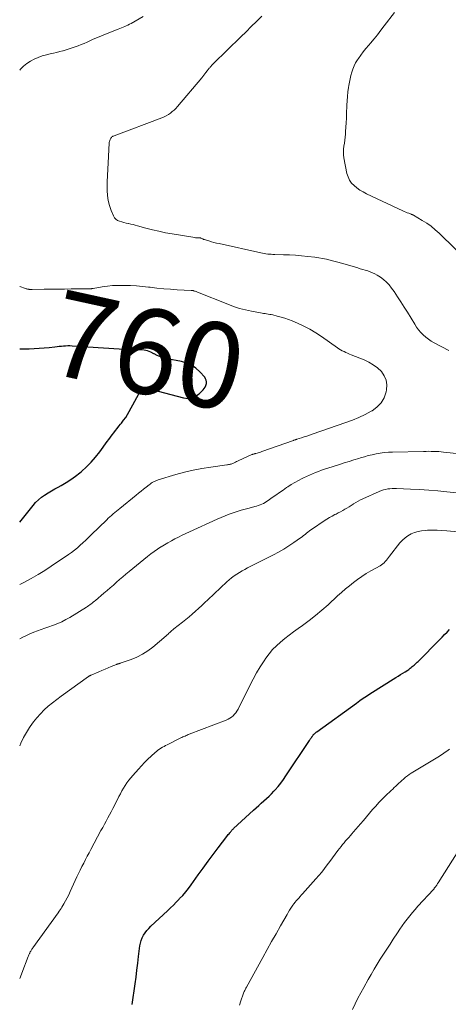
# Model space of a CAD drawing. Units: feet. Extents: x 1945000 to 1950000, y 525000 to 530003.
# Drawn here: x 1945000 to 1945100, y 526304 to 526535 of the extents above; entities that cross this region are included whole.
import ezdxf
from ezdxf.enums import TextEntityAlignment as Align

# ---------------------------------------------------------------- set-up
doc = ezdxf.new("R2010")
doc.units = ezdxf.units.FT
doc.header["$LTSCALE"] = 100
doc.header["$MEASUREMENT"] = 0
for name, color, linetype, lineweight in [('CONTOUR INDEX', 32, 'Continuous', 25), ('CONTOUR INDEX LABEL', 7, 'Continuous', 15), ('CONTOUR INTERMEDIATE', 40, 'Continuous', 15)]:
    doc.layers.add(name, color=color, linetype=linetype, lineweight=lineweight)
doc.styles.add('slant', font='romans.shx', dxfattribs={"oblique": 14.999978})

msp = doc.modelspace()

# ---------------------------------------------------------------- linework, layer by layer
at = {"layer": 'CONTOUR INDEX', "flags": 128}
for points, elevation in [([(1945000, 526417.28), (1945003.12, 526421.17), (1945003.73, 526421.86), (1945004.38, 526422.5), (1945005.09, 526423.07), (1945005.85, 526423.6), (1945006.64, 526424.09), (1945007.43, 526424.56), (1945008.23, 526425.03), (1945009.04, 526425.48), (1945009.73, 526425.86), (1945010.86, 526426.52), (1945011.97, 526427.23), (1945013.04, 526428), (1945014.08, 526428.81), (1945014.47, 526429.13), (1945015.65, 526430.18), (1945016.76, 526431.28), (1945017.79, 526432.46), (1945018.76, 526433.69), (1945020.53, 526436.12), (1945020.91, 526436.64), (1945021.29, 526437.16), (1945021.67, 526437.67), (1945022.05, 526438.19), (1945022.44, 526438.69), (1945022.84, 526439.2), (1945023.24, 526439.7), (1945023.64, 526440.2), (1945023.86, 526440.47), (1945024.36, 526441.11), (1945024.83, 526441.77), (1945025.26, 526442.46), (1945025.67, 526443.16), (1945028.29, 526448.03), (1945028.39, 526448.19), (1945028.5, 526448.33), (1945028.64, 526448.46), (1945028.78, 526448.57), (1945028.94, 526448.65), (1945029.1, 526448.7), (1945029.28, 526448.71), (1945029.45, 526448.69), (1945038.4, 526446.34), (1945039.4, 526446.24), (1945040.34, 526446.34), (1945041.21, 526446.73), (1945042.03, 526447.31), (1945042.95, 526448.23), (1945043.22, 526448.55), (1945043.45, 526448.9), (1945043.61, 526449.28), (1945043.74, 526449.69), (1945043.76, 526450.1), (1945043.71, 526450.48), (1945043.56, 526450.84), (1945043.34, 526451.18), (1945042.18, 526452.46), (1945041.25, 526453.31), (1945040.24, 526454.02), (1945039.11, 526454.51), (1945037.9, 526454.86), (1945034.56, 526455.49), (1945033.75, 526455.69), (1945032.96, 526455.94), (1945032.2, 526456.28), (1945031.47, 526456.67), (1945031.4, 526456.71), (1945030.7, 526457.07), (1945029.97, 526457.35), (1945029.2, 526457.52), (1945028.42, 526457.61), (1945027.98, 526457.62), (1945027.4, 526457.64), (1945026.81, 526457.65), (1945026.23, 526457.66), (1945025.64, 526457.66), (1945025.06, 526457.66), (1945024.47, 526457.67), (1945023.89, 526457.69), (1945023.3, 526457.73), (1945012.27, 526458.49), (1945011.77, 526458.51), (1945011.27, 526458.52), (1945010.77, 526458.5), (1945010.27, 526458.47), (1945009.77, 526458.43), (1945009.27, 526458.38), (1945008.77, 526458.33), (1945008.27, 526458.27), (1945006.94, 526458.11), (1945005.77, 526457.99), (1945004.6, 526457.89), (1945003.43, 526457.82), (1945002.25, 526457.78), (1945000, 526457.74)], 760), ([(1945026.38, 526304.29), (1945026.61, 526305.9), (1945026.84, 526307.5), (1945027.06, 526309.11), (1945027.28, 526310.72), (1945027.48, 526312.33), (1945027.68, 526313.95), (1945027.87, 526315.56), (1945028.15, 526318.02), (1945028.27, 526318.68), (1945028.44, 526319.32), (1945028.7, 526319.94), (1945029.01, 526320.53), (1945029.39, 526321.09), (1945029.79, 526321.63), (1945030.23, 526322.13), (1945030.71, 526322.61), (1945034.62, 526326.26), (1945035.31, 526326.92), (1945036, 526327.58), (1945036.67, 526328.26), (1945037.34, 526328.94), (1945037.48, 526329.09), (1945038.2, 526329.86), (1945038.89, 526330.66), (1945039.55, 526331.49), (1945040.18, 526332.33), (1945041.83, 526334.66), (1945042.98, 526336.26), (1945044.13, 526337.84), (1945045.3, 526339.41), (1945046.49, 526340.96), (1945048.56, 526343.65), (1945048.72, 526343.86), (1945048.88, 526344.07), (1945049.04, 526344.28), (1945049.2, 526344.48), (1945049.36, 526344.68), (1945049.44, 526344.79), (1945049.52, 526344.89), (1945049.61, 526345), (1945049.7, 526345.1), (1945049.79, 526345.2), (1945049.88, 526345.29), (1945049.98, 526345.39), (1945050.08, 526345.48), (1945054.79, 526349.77), (1945055.39, 526350.32), (1945056, 526350.87), (1945056.61, 526351.42), (1945057.22, 526351.96), (1945057.83, 526352.51), (1945058.42, 526353.08), (1945058.99, 526353.66), (1945059.56, 526354.25), (1945059.84, 526354.57), (1945060.52, 526355.34), (1945061.17, 526356.14), (1945061.79, 526356.97), (1945062.38, 526357.81), (1945067.87, 526366.1), (1945067.98, 526366.26), (1945068.09, 526366.43), (1945068.19, 526366.59), (1945068.3, 526366.76), (1945068.41, 526366.92), (1945068.47, 526367), (1945068.53, 526367.09), (1945068.59, 526367.17), (1945068.65, 526367.26), (1945068.72, 526367.34), (1945068.78, 526367.42), (1945068.85, 526367.49), (1945068.93, 526367.57), (1945069.04, 526367.68), (1945069.17, 526367.8), (1945069.31, 526367.92), (1945069.45, 526368.04), (1945069.6, 526368.15), (1945078.88, 526374.9), (1945079.66, 526375.46), (1945080.45, 526376), (1945081.26, 526376.53), (1945082.06, 526377.05), (1945088.16, 526380.88), (1945088.69, 526381.22), (1945089.22, 526381.55), (1945089.75, 526381.88), (1945090.28, 526382.22), (1945090.94, 526382.63), (1945091.14, 526382.76), (1945091.33, 526382.9), (1945091.52, 526383.04), (1945091.7, 526383.18), (1945091.79, 526383.26), (1945091.99, 526383.42), (1945092.19, 526383.59), (1945092.39, 526383.76), (1945092.58, 526383.93), (1945092.77, 526384.11), (1945092.96, 526384.29), (1945093.14, 526384.47), (1945093.33, 526384.65), (1945098.39, 526389.72), (1945098.98, 526390.32), (1945099.56, 526390.92), (1945100.13, 526391.52), (1945100.7, 526392.13)], 780)]:
    msp.add_lwpolyline(points, dxfattribs=dict(at, elevation=elevation))
at = {"layer": 'CONTOUR INTERMEDIATE', "flags": 128}
for points, elevation in [([(1945000, 526523.1), (1945000.2, 526523.33), (1945000.91, 526524.03), (1945001.7, 526524.65), (1945002.54, 526525.21), (1945003.43, 526525.69), (1945004.34, 526526.11), (1945005.29, 526526.44), (1945006.26, 526526.71), (1945007.16, 526526.92), (1945007.9, 526527.09), (1945008.65, 526527.27), (1945009.39, 526527.46), (1945010.13, 526527.65), (1945010.16, 526527.66), (1945010.88, 526527.86), (1945011.6, 526528.08), (1945012.3, 526528.31), (1945013.01, 526528.56), (1945013.71, 526528.83), (1945014.4, 526529.1), (1945015.09, 526529.39), (1945015.78, 526529.69), (1945016.3, 526529.93), (1945017.25, 526530.34), (1945018.2, 526530.75), (1945019.16, 526531.15), (1945020.12, 526531.54), (1945023.08, 526532.72), (1945023.46, 526532.88), (1945023.84, 526533.03), (1945024.22, 526533.18), (1945024.6, 526533.33), (1945024.98, 526533.49), (1945025.36, 526533.67), (1945025.72, 526533.85), (1945026.08, 526534.05), (1945028.95, 526535.68)], 764), ([(1945100.53, 526457.44), (1945097.11, 526459.27), (1945096.43, 526459.67), (1945095.77, 526460.11), (1945095.14, 526460.6), (1945094.55, 526461.12), (1945093.99, 526461.69), (1945093.47, 526462.29), (1945093, 526462.92), (1945092.56, 526463.59), (1945090.83, 526466.42), (1945090.07, 526467.64), (1945089.3, 526468.85), (1945088.51, 526470.05), (1945087.7, 526471.24), (1945087.13, 526472.08), (1945086.56, 526472.8), (1945085.94, 526473.47), (1945085.25, 526474.06), (1945084.5, 526474.6), (1945083.72, 526475.09), (1945083.2, 526475.39), (1945082.66, 526475.66), (1945082.1, 526475.89), (1945081.53, 526476.09), (1945080.95, 526476.27), (1945080.37, 526476.45), (1945079.79, 526476.62), (1945079.21, 526476.8), (1945076.28, 526477.67), (1945075.4, 526477.92), (1945074.52, 526478.17), (1945073.63, 526478.41), (1945072.74, 526478.65), (1945071.85, 526478.86), (1945070.95, 526479.04), (1945070.05, 526479.19), (1945069.14, 526479.31), (1945067.48, 526479.5), (1945066.06, 526479.64), (1945064.63, 526479.76), (1945063.21, 526479.83), (1945061.78, 526479.89), (1945059.74, 526479.94), (1945059.33, 526479.95), (1945058.92, 526479.98), (1945058.51, 526480.01), (1945058.1, 526480.05), (1945057.7, 526480.1), (1945057.29, 526480.17), (1945056.89, 526480.24), (1945056.49, 526480.32), (1945046.73, 526482.48), (1945046.11, 526482.63), (1945045.5, 526482.78), (1945044.9, 526482.94), (1945044.29, 526483.12), (1945043.5, 526483.35), (1945043.29, 526483.42), (1945043.09, 526483.49), (1945042.89, 526483.57), (1945042.7, 526483.66), (1945042.42, 526483.79), (1945042.36, 526483.81), (1945042.3, 526483.83), (1945042.25, 526483.85), (1945042.19, 526483.86), (1945042.13, 526483.87), (1945042.07, 526483.87), (1945042.01, 526483.88), (1945041.95, 526483.87), (1945041.71, 526483.86), (1945041.54, 526483.86), (1945041.36, 526483.86), (1945041.19, 526483.88), (1945041.01, 526483.9), (1945035.71, 526484.77), (1945034.17, 526485.05), (1945032.63, 526485.37), (1945031.11, 526485.73), (1945029.59, 526486.13), (1945027.62, 526486.68), (1945027.09, 526486.82), (1945026.56, 526486.95), (1945026.02, 526487.07), (1945025.49, 526487.19), (1945025.44, 526487.2), (1945024.93, 526487.31), (1945024.42, 526487.43), (1945023.91, 526487.57), (1945023.41, 526487.72), (1945022.95, 526487.93), (1945022.56, 526488.2), (1945022.24, 526488.56), (1945021.98, 526488.99), (1945021.43, 526490.26), (1945021.02, 526491.4), (1945020.71, 526492.55), (1945020.55, 526493.73), (1945020.49, 526494.94), (1945020.5, 526495.46), (1945020.53, 526496.94), (1945020.58, 526498.42), (1945020.64, 526499.9), (1945020.71, 526501.38), (1945020.95, 526505.98), (1945020.97, 526506.21), (1945021.02, 526506.44), (1945021.09, 526506.66), (1945021.18, 526506.87), (1945021.27, 526507.04), (1945021.34, 526507.16), (1945021.41, 526507.27), (1945021.51, 526507.37), (1945021.61, 526507.46), (1945021.73, 526507.54), (1945021.85, 526507.62), (1945021.97, 526507.68), (1945022.1, 526507.73), (1945033.29, 526511.97), (1945033.82, 526512.19), (1945034.33, 526512.44), (1945034.83, 526512.73), (1945035.31, 526513.04), (1945035.76, 526513.39), (1945036.2, 526513.76), (1945036.6, 526514.16), (1945036.99, 526514.59), (1945042.64, 526521.33), (1945042.89, 526521.63), (1945043.14, 526521.93), (1945043.39, 526522.24), (1945043.63, 526522.55), (1945043.95, 526522.95), (1945044.03, 526523.06), (1945044.11, 526523.16), (1945044.19, 526523.27), (1945044.27, 526523.37), (1945044.35, 526523.47), (1945044.43, 526523.58), (1945044.51, 526523.68), (1945044.59, 526523.78), (1945044.68, 526523.89), (1945044.76, 526523.99), (1945044.84, 526524.08), (1945044.93, 526524.18), (1945045.01, 526524.27), (1945045.1, 526524.36), (1945045.19, 526524.45), (1945045.28, 526524.54), (1945045.37, 526524.63), (1945051.8, 526530.91), (1945053.04, 526532.12), (1945054.27, 526533.32), (1945055.5, 526534.53), (1945056.74, 526535.73)], 768), ([(1945105.77, 526477.61), (1945098.27, 526484.91), (1945097.35, 526485.75), (1945096.38, 526486.54), (1945095.37, 526487.26), (1945094.32, 526487.93), (1945092.28, 526489.13), (1945092.22, 526489.16), (1945092.15, 526489.2), (1945092.09, 526489.22), (1945092.02, 526489.25), (1945091.95, 526489.28), (1945091.88, 526489.3), (1945091.82, 526489.33), (1945091.75, 526489.35), (1945091.17, 526489.58), (1945090.81, 526489.72), (1945090.45, 526489.87), (1945090.1, 526490.02), (1945089.75, 526490.18), (1945081.24, 526494.18), (1945080.46, 526494.58), (1945079.72, 526495.02), (1945079.01, 526495.52), (1945078.33, 526496.06), (1945077.75, 526496.68), (1945077.26, 526497.35), (1945076.92, 526498.11), (1945076.67, 526498.92), (1945075.96, 526502.57), (1945075.87, 526503.25), (1945075.83, 526503.94), (1945075.87, 526504.63), (1945075.96, 526505.32), (1945076.07, 526506), (1945076.17, 526506.7), (1945076.25, 526507.39), (1945076.31, 526508.09), (1945076.35, 526508.75), (1945076.41, 526509.78), (1945076.47, 526510.81), (1945076.53, 526511.84), (1945076.57, 526512.87), (1945076.66, 526514.9), (1945076.72, 526515.93), (1945076.8, 526516.97), (1945076.91, 526518), (1945077.04, 526519.02), (1945077.11, 526519.49), (1945077.24, 526520.28), (1945077.39, 526521.07), (1945077.57, 526521.85), (1945077.78, 526522.63), (1945078.03, 526523.38), (1945078.33, 526524.12), (1945078.71, 526524.82), (1945079.12, 526525.5), (1945079.34, 526525.81), (1945079.91, 526526.62), (1945080.5, 526527.41), (1945081.12, 526528.19), (1945081.76, 526528.95), (1945082.17, 526529.41), (1945083.01, 526530.41), (1945083.84, 526531.41), (1945084.64, 526532.44), (1945085.43, 526533.47), (1945087.79, 526536.65)], 772), ([(1945000, 526402.66), (1945000.48, 526402.9), (1945001.09, 526403.21), (1945002.71, 526404.07), (1945004.31, 526404.96), (1945005.87, 526405.92), (1945007.4, 526406.92), (1945011.43, 526409.66), (1945012.14, 526410.17), (1945012.84, 526410.7), (1945013.51, 526411.25), (1945014.17, 526411.83), (1945014.82, 526412.43), (1945015.46, 526413.03), (1945016.09, 526413.64), (1945016.72, 526414.25), (1945020.39, 526417.82), (1945020.75, 526418.17), (1945021.13, 526418.52), (1945021.51, 526418.85), (1945021.89, 526419.18), (1945022.28, 526419.5), (1945022.68, 526419.82), (1945023.07, 526420.14), (1945023.46, 526420.46), (1945027.29, 526423.58), (1945027.87, 526424.05), (1945028.45, 526424.51), (1945029.03, 526424.98), (1945029.61, 526425.44), (1945030.3, 526425.98), (1945030.54, 526426.17), (1945030.8, 526426.35), (1945031.06, 526426.51), (1945031.32, 526426.67), (1945031.6, 526426.81), (1945031.88, 526426.93), (1945032.16, 526427.05), (1945032.45, 526427.14), (1945036.61, 526428.41), (1945038.63, 526428.97), (1945040.65, 526429.46), (1945042.7, 526429.84), (1945044.77, 526430.17), (1945048.5, 526430.65), (1945048.71, 526430.68), (1945048.92, 526430.72), (1945049.12, 526430.75), (1945049.33, 526430.8), (1945049.53, 526430.85), (1945049.73, 526430.92), (1945049.92, 526431), (1945050.11, 526431.09), (1945050.26, 526431.17), (1945050.53, 526431.3), (1945050.79, 526431.43), (1945051.06, 526431.56), (1945051.33, 526431.69), (1945054.26, 526433.02), (1945054.39, 526433.07), (1945054.52, 526433.12), (1945054.65, 526433.17), (1945054.79, 526433.2), (1945054.92, 526433.24), (1945055.06, 526433.27), (1945055.19, 526433.31), (1945055.32, 526433.34), (1945055.61, 526433.42), (1945055.89, 526433.5), (1945056.17, 526433.58), (1945056.44, 526433.67), (1945056.71, 526433.77), (1945064.15, 526436.41), (1945064.24, 526436.45), (1945064.34, 526436.48), (1945064.43, 526436.51), (1945064.53, 526436.54), (1945064.62, 526436.57), (1945064.72, 526436.6), (1945064.82, 526436.63), (1945064.91, 526436.66), (1945066, 526437), (1945066.63, 526437.2), (1945067.27, 526437.41), (1945067.9, 526437.62), (1945068.54, 526437.84), (1945076.41, 526440.56), (1945077.94, 526441.13), (1945079.44, 526441.76), (1945080.91, 526442.46), (1945082.35, 526443.21), (1945082.56, 526443.32), (1945083.71, 526444.18), (1945084.68, 526445.18), (1945085.36, 526446.39), (1945085.84, 526447.75), (1945085.95, 526448.25), (1945086.02, 526449.42), (1945085.88, 526450.53), (1945085.41, 526451.56), (1945084.74, 526452.52), (1945083.82, 526453.36), (1945082.85, 526454.11), (1945081.79, 526454.73), (1945080.67, 526455.26), (1945077.68, 526456.46), (1945077.26, 526456.63), (1945076.83, 526456.81), (1945076.42, 526457), (1945076, 526457.19), (1945075.59, 526457.39), (1945075.19, 526457.61), (1945074.8, 526457.85), (1945074.42, 526458.11), (1945070.72, 526460.73), (1945069.37, 526461.61), (1945068, 526462.44), (1945066.57, 526463.18), (1945065.11, 526463.85), (1945063.83, 526464.4), (1945062.98, 526464.73), (1945062.12, 526465.04), (1945061.24, 526465.3), (1945060.36, 526465.53), (1945059.28, 526465.77), (1945058.92, 526465.85), (1945058.57, 526465.92), (1945058.21, 526465.98), (1945057.85, 526466.04), (1945057.49, 526466.09), (1945057.13, 526466.15), (1945056.77, 526466.21), (1945056.41, 526466.27), (1945054.29, 526466.67), (1945052.89, 526466.97), (1945051.5, 526467.33), (1945050.13, 526467.77), (1945048.79, 526468.27), (1945041.64, 526471.15), (1945041.48, 526471.21), (1945041.31, 526471.27), (1945041.14, 526471.33), (1945040.98, 526471.38), (1945040.79, 526471.44), (1945040.71, 526471.46), (1945040.64, 526471.48), (1945040.56, 526471.49), (1945040.48, 526471.5), (1945040.4, 526471.51), (1945040.32, 526471.51), (1945040.24, 526471.52), (1945040.16, 526471.52), (1945036.93, 526471.69), (1945035.33, 526471.79), (1945033.74, 526471.91), (1945032.15, 526472.07), (1945030.56, 526472.25), (1945030.17, 526472.3), (1945028.77, 526472.45), (1945027.37, 526472.58), (1945025.97, 526472.66), (1945024.56, 526472.71), (1945024.18, 526472.71), (1945022.97, 526472.7), (1945021.75, 526472.65), (1945020.55, 526472.52), (1945019.34, 526472.35), (1945017.2, 526471.99), (1945017.07, 526471.97), (1945016.94, 526471.95), (1945016.81, 526471.93), (1945016.68, 526471.92), (1945016.6, 526471.91), (1945016.52, 526471.91), (1945016.43, 526471.9), (1945016.34, 526471.9), (1945016.25, 526471.91), (1945016.16, 526471.91), (1945016.07, 526471.91), (1945015.98, 526471.91), (1945015.89, 526471.91), (1945012.05, 526471.87), (1945010.47, 526471.85), (1945008.9, 526471.83), (1945007.32, 526471.81), (1945005.75, 526471.8), (1945002.89, 526471.76), (1945002.74, 526471.76), (1945002.6, 526471.76), (1945002.46, 526471.77), (1945002.32, 526471.78), (1945002.25, 526471.78), (1945002.14, 526471.79), (1945002.03, 526471.8), (1945001.93, 526471.82), (1945001.82, 526471.83), (1945001.71, 526471.86), (1945001.61, 526471.88), (1945001.5, 526471.91), (1945001.4, 526471.94), (1945000, 526472.42)], 764), ([(1945000, 526389.9), (1945000.72, 526390.29), (1945001.56, 526390.71), (1945002.41, 526391.11), (1945003.28, 526391.47), (1945004.15, 526391.81), (1945005.04, 526392.13), (1945005.93, 526392.44), (1945006.81, 526392.75), (1945007.7, 526393.06), (1945007.92, 526393.14), (1945008.91, 526393.52), (1945009.87, 526393.94), (1945010.81, 526394.42), (1945011.73, 526394.95), (1945015.63, 526397.34), (1945015.91, 526397.52), (1945016.19, 526397.7), (1945016.46, 526397.89), (1945016.73, 526398.09), (1945016.99, 526398.3), (1945017.25, 526398.51), (1945017.51, 526398.72), (1945017.76, 526398.93), (1945019.74, 526400.61), (1945020.48, 526401.25), (1945021.22, 526401.89), (1945021.95, 526402.53), (1945022.68, 526403.18), (1945023.41, 526403.82), (1945024.15, 526404.46), (1945024.9, 526405.09), (1945025.65, 526405.71), (1945029.95, 526409.21), (1945030.71, 526409.8), (1945031.48, 526410.37), (1945032.27, 526410.92), (1945033.07, 526411.46), (1945033.11, 526411.48), (1945033.91, 526411.97), (1945034.72, 526412.45), (1945035.54, 526412.9), (1945036.37, 526413.34), (1945037.22, 526413.76), (1945038.06, 526414.17), (1945038.91, 526414.58), (1945039.76, 526414.97), (1945046.29, 526417.95), (1945047.2, 526418.35), (1945048.12, 526418.74), (1945049.05, 526419.09), (1945049.98, 526419.43), (1945050.92, 526419.74), (1945051.87, 526420.03), (1945052.83, 526420.31), (1945053.79, 526420.57), (1945055.07, 526420.9), (1945055.49, 526421.02), (1945055.9, 526421.15), (1945056.31, 526421.31), (1945056.71, 526421.48), (1945057.1, 526421.66), (1945057.48, 526421.87), (1945057.85, 526422.1), (1945058.21, 526422.34), (1945059.16, 526423.02), (1945060, 526423.61), (1945060.84, 526424.2), (1945061.69, 526424.77), (1945062.54, 526425.34), (1945062.81, 526425.52), (1945063.62, 526426.04), (1945064.45, 526426.53), (1945065.3, 526427), (1945066.15, 526427.45), (1945066.52, 526427.64), (1945067.21, 526427.97), (1945067.9, 526428.29), (1945068.59, 526428.59), (1945069.3, 526428.87), (1945070.01, 526429.14), (1945070.72, 526429.4), (1945071.44, 526429.64), (1945072.17, 526429.88), (1945074.91, 526430.75), (1945076.03, 526431.11), (1945077.16, 526431.47), (1945078.29, 526431.83), (1945079.42, 526432.18), (1945079.85, 526432.32), (1945080.76, 526432.59), (1945081.68, 526432.84), (1945082.61, 526433.06), (1945083.54, 526433.25), (1945084.48, 526433.41), (1945085.43, 526433.53), (1945086.37, 526433.61), (1945087.32, 526433.66), (1945094.63, 526433.83), (1945095.22, 526433.84), (1945095.81, 526433.85), (1945096.39, 526433.84), (1945096.98, 526433.83), (1945097.57, 526433.81), (1945098.16, 526433.78), (1945098.74, 526433.73), (1945099.33, 526433.67), (1945103.08, 526433.22)], 768), ([(1945000, 526364.89), (1945000.26, 526365.52), (1945000.87, 526366.79), (1945001.56, 526368.01), (1945002.31, 526369.2), (1945002.47, 526369.43), (1945003.22, 526370.46), (1945004.01, 526371.45), (1945004.86, 526372.39), (1945005.76, 526373.29), (1945006.7, 526374.15), (1945007.67, 526374.97), (1945008.67, 526375.76), (1945009.69, 526376.52), (1945016.15, 526381.11), (1945016.22, 526381.16), (1945016.29, 526381.21), (1945016.36, 526381.25), (1945016.43, 526381.29), (1945016.51, 526381.34), (1945016.58, 526381.38), (1945016.66, 526381.41), (1945016.74, 526381.45), (1945018.55, 526382.24), (1945019.26, 526382.55), (1945019.99, 526382.86), (1945020.71, 526383.16), (1945021.44, 526383.45), (1945022.69, 526383.94), (1945022.79, 526383.98), (1945022.9, 526384.02), (1945023.01, 526384.05), (1945023.12, 526384.08), (1945023.23, 526384.11), (1945023.33, 526384.14), (1945023.44, 526384.17), (1945023.55, 526384.21), (1945026.12, 526385.11), (1945027.48, 526385.67), (1945028.78, 526386.32), (1945030, 526387.11), (1945031.17, 526387.99), (1945034.29, 526390.63), (1945034.52, 526390.83), (1945034.75, 526391.03), (1945034.98, 526391.23), (1945035.21, 526391.44), (1945035.43, 526391.65), (1945035.66, 526391.85), (1945035.9, 526392.05), (1945036.14, 526392.24), (1945038.16, 526393.84), (1945038.93, 526394.46), (1945039.69, 526395.09), (1945040.44, 526395.74), (1945041.18, 526396.4), (1945041.92, 526397.06), (1945042.65, 526397.73), (1945043.38, 526398.41), (1945044.1, 526399.09), (1945048.54, 526403.27), (1945049.09, 526403.76), (1945049.66, 526404.23), (1945050.25, 526404.66), (1945050.85, 526405.08), (1945051.48, 526405.46), (1945052.11, 526405.84), (1945052.75, 526406.19), (1945053.41, 526406.53), (1945059.43, 526409.58), (1945060.67, 526410.24), (1945061.88, 526410.94), (1945063.06, 526411.69), (1945064.22, 526412.47), (1945065.79, 526413.58), (1945066.15, 526413.84), (1945066.5, 526414.1), (1945066.85, 526414.38), (1945067.19, 526414.65), (1945067.54, 526414.93), (1945067.89, 526415.19), (1945068.24, 526415.45), (1945068.6, 526415.71), (1945071.32, 526417.55), (1945071.94, 526417.94), (1945072.56, 526418.33), (1945073.21, 526418.68), (1945073.86, 526419.02), (1945074.14, 526419.16), (1945074.65, 526419.43), (1945075.17, 526419.69), (1945075.67, 526419.97), (1945076.18, 526420.26), (1945076.67, 526420.55), (1945077.17, 526420.86), (1945077.66, 526421.17), (1945078.14, 526421.48), (1945078.22, 526421.54), (1945078.75, 526421.87), (1945079.29, 526422.18), (1945079.85, 526422.47), (1945080.41, 526422.74), (1945084.25, 526424.44), (1945084.73, 526424.64), (1945085.21, 526424.8), (1945085.72, 526424.93), (1945086.22, 526425.03), (1945086.74, 526425.09), (1945087.25, 526425.14), (1945087.77, 526425.15), (1945088.29, 526425.14), (1945091.54, 526425), (1945093.68, 526424.88), (1945095.82, 526424.74), (1945097.95, 526424.57), (1945100.09, 526424.37), (1945103.89, 526423.98)], 772), ([(1945000, 526310.36), (1945000.17, 526310.8), (1945000.5, 526311.67), (1945002.01, 526315.51), (1945002.09, 526315.7), (1945002.16, 526315.89), (1945002.24, 526316.08), (1945002.32, 526316.27), (1945002.34, 526316.31), (1945002.41, 526316.48), (1945002.49, 526316.65), (1945002.58, 526316.81), (1945002.68, 526316.97), (1945002.78, 526317.13), (1945002.88, 526317.29), (1945002.98, 526317.44), (1945003.09, 526317.59), (1945009.04, 526325.79), (1945009.27, 526326.12), (1945009.49, 526326.45), (1945009.7, 526326.78), (1945009.9, 526327.12), (1945010.33, 526327.85), (1945010.73, 526328.56), (1945011.12, 526329.28), (1945011.49, 526330.01), (1945011.84, 526330.74), (1945013.42, 526334.16), (1945013.8, 526334.98), (1945014.19, 526335.79), (1945014.59, 526336.61), (1945015, 526337.42), (1945015.41, 526338.22), (1945015.83, 526339.02), (1945016.25, 526339.83), (1945016.68, 526340.62), (1945019.05, 526345.04), (1945019.45, 526345.77), (1945019.84, 526346.51), (1945020.24, 526347.24), (1945020.64, 526347.98), (1945021.03, 526348.71), (1945021.42, 526349.45), (1945021.81, 526350.19), (1945022.19, 526350.93), (1945023.24, 526353), (1945023.59, 526353.66), (1945023.95, 526354.31), (1945024.32, 526354.96), (1945024.71, 526355.59), (1945025.12, 526356.21), (1945025.55, 526356.81), (1945026.01, 526357.39), (1945026.49, 526357.96), (1945027.81, 526359.44), (1945028.52, 526360.22), (1945029.26, 526360.98), (1945030.01, 526361.73), (1945030.79, 526362.45), (1945031.72, 526363.31), (1945032.05, 526363.58), (1945032.38, 526363.84), (1945032.73, 526364.09), (1945033.08, 526364.32), (1945033.45, 526364.53), (1945033.82, 526364.74), (1945034.2, 526364.94), (1945034.57, 526365.13), (1945037.76, 526366.72), (1945038, 526366.83), (1945038.25, 526366.95), (1945038.49, 526367.06), (1945038.74, 526367.17), (1945038.99, 526367.28), (1945039.24, 526367.39), (1945039.49, 526367.49), (1945039.74, 526367.59), (1945048.4, 526370.9), (1945048.84, 526371.1), (1945049.26, 526371.33), (1945049.64, 526371.6), (1945050.01, 526371.91), (1945050.34, 526372.25), (1945050.65, 526372.62), (1945050.91, 526373.01), (1945051.15, 526373.43), (1945053.95, 526379.04), (1945054.71, 526380.51), (1945055.51, 526381.96), (1945056.37, 526383.38), (1945057.25, 526384.77), (1945057.65, 526385.37), (1945058.41, 526386.42), (1945059.23, 526387.41), (1945060.13, 526388.32), (1945061.1, 526389.18), (1945062.11, 526389.99), (1945063.14, 526390.78), (1945064.18, 526391.56), (1945065.23, 526392.32), (1945066.27, 526393.05), (1945067.82, 526394.19), (1945069.34, 526395.38), (1945070.81, 526396.62), (1945072.25, 526397.91), (1945074.49, 526399.99), (1945075.39, 526400.8), (1945076.31, 526401.61), (1945077.25, 526402.38), (1945078.2, 526403.14), (1945079.18, 526403.86), (1945080.18, 526404.56), (1945081.21, 526405.2), (1945082.26, 526405.82), (1945084.42, 526407.02), (1945084.76, 526407.23), (1945085.08, 526407.47), (1945085.38, 526407.75), (1945085.65, 526408.04), (1945085.9, 526408.36), (1945086.16, 526408.67), (1945086.41, 526408.99), (1945086.67, 526409.31), (1945089.08, 526412.38), (1945089.65, 526413.02), (1945090.28, 526413.59), (1945090.97, 526414.08), (1945091.72, 526414.5), (1945092.51, 526414.83), (1945093.32, 526415.09), (1945094.16, 526415.25), (1945095.01, 526415.34), (1945095.55, 526415.36), (1945096.68, 526415.39), (1945097.81, 526415.38), (1945098.94, 526415.33), (1945100.07, 526415.24), (1945107.63, 526414.52)], 776), ([(1945051.48, 526304.11), (1945051.82, 526305.13), (1945052.38, 526306.75), (1945052.46, 526306.95), (1945052.54, 526307.15), (1945052.62, 526307.36), (1945052.71, 526307.56), (1945052.8, 526307.75), (1945052.9, 526307.95), (1945053, 526308.14), (1945053.1, 526308.34), (1945056.97, 526315.34), (1945058, 526317.19), (1945059.03, 526319.03), (1945060.07, 526320.87), (1945061.11, 526322.71), (1945062.64, 526325.38), (1945062.93, 526325.87), (1945063.22, 526326.36), (1945063.53, 526326.84), (1945063.85, 526327.32), (1945064.01, 526327.54), (1945064.26, 526327.9), (1945064.53, 526328.25), (1945064.81, 526328.58), (1945065.1, 526328.91), (1945065.39, 526329.23), (1945065.69, 526329.56), (1945065.98, 526329.88), (1945066.28, 526330.21), (1945069.42, 526333.71), (1945070.11, 526334.51), (1945070.78, 526335.31), (1945071.43, 526336.14), (1945072.06, 526336.98), (1945072.68, 526337.82), (1945073.3, 526338.67), (1945073.93, 526339.51), (1945074.56, 526340.34), (1945075.29, 526341.3), (1945075.63, 526341.74), (1945075.99, 526342.17), (1945076.35, 526342.6), (1945076.72, 526343.02), (1945077.1, 526343.44), (1945077.47, 526343.85), (1945077.84, 526344.28), (1945078.21, 526344.7), (1945079.84, 526346.58), (1945080.56, 526347.42), (1945081.27, 526348.26), (1945081.98, 526349.1), (1945082.69, 526349.95), (1945083.41, 526350.78), (1945084.15, 526351.59), (1945084.91, 526352.38), (1945085.7, 526353.15), (1945087.05, 526354.41), (1945087.41, 526354.75), (1945087.76, 526355.09), (1945088.12, 526355.43), (1945088.47, 526355.77), (1945088.83, 526356.11), (1945089.19, 526356.44), (1945089.56, 526356.77), (1945089.93, 526357.1), (1945090, 526357.16), (1945090.41, 526357.51), (1945090.84, 526357.84), (1945091.28, 526358.14), (1945091.74, 526358.44), (1945098.32, 526362.46), (1945098.67, 526362.68), (1945099.02, 526362.9), (1945099.37, 526363.13), (1945099.71, 526363.37), (1945100.05, 526363.61), (1945100.38, 526363.86), (1945100.7, 526364.12)], 784), ([(1945077.97, 526303.16), (1945078.61, 526304.46), (1945079.26, 526305.75), (1945079.93, 526307.03), (1945080.62, 526308.3), (1945081.63, 526310.12), (1945082.32, 526311.33), (1945083.03, 526312.54), (1945083.75, 526313.73), (1945084.49, 526314.92), (1945085.25, 526316.09), (1945086, 526317.27), (1945086.76, 526318.44), (1945087.53, 526319.61), (1945088.49, 526321.08), (1945089.04, 526321.9), (1945089.6, 526322.71), (1945090.18, 526323.5), (1945090.77, 526324.29), (1945091.38, 526325.06), (1945092.01, 526325.83), (1945092.65, 526326.57), (1945093.31, 526327.31), (1945096.92, 526331.25), (1945096.99, 526331.33), (1945097.07, 526331.42), (1945097.14, 526331.51), (1945097.21, 526331.59), (1945097.28, 526331.68), (1945097.35, 526331.77), (1945097.42, 526331.86), (1945097.48, 526331.95), (1945097.59, 526332.1), (1945097.7, 526332.27), (1945097.81, 526332.44), (1945097.92, 526332.61), (1945098.03, 526332.78), (1945102.92, 526340.47)], 788)]:
    msp.add_lwpolyline(points, dxfattribs=dict(at, elevation=elevation))

# ---------------------------------------------------------------- texts
at = {"layer": 'CONTOUR INDEX LABEL', "style": 'slant', "oblique": 15}
msp.add_text('760', height=20, rotation=347.6811, dxfattribs=at).set_placement((1945029.93, 526457.36, 760), align=Align.MIDDLE_CENTER)

doc.saveas('drawing.dxf')
